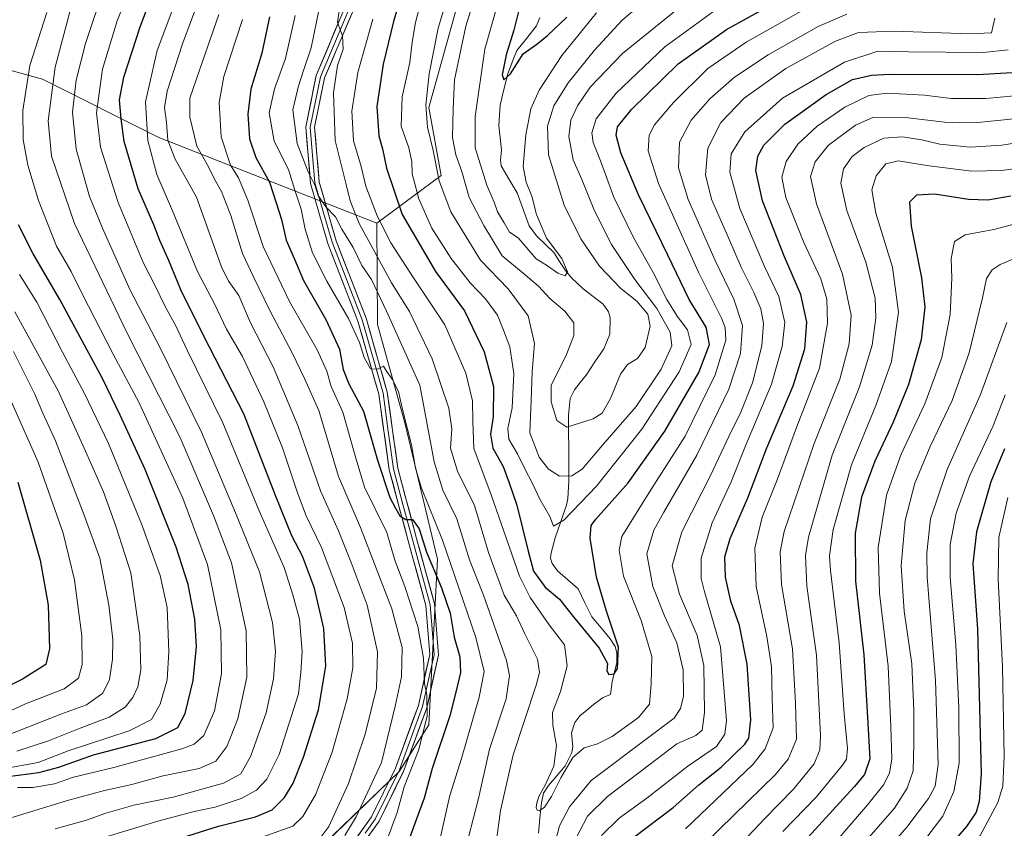
# Model space of a CAD drawing. Units: metres. Extents: x 616970 to 620401, y 4771076 to 4773448.
# Drawn here: x 618310 to 618592, y 4771249 to 4771480 of the extents above; entities that cross this region are included whole.
import ezdxf

# ---------------------------------------------------------------- set-up
doc = ezdxf.new("R2010")
doc.units = ezdxf.units.M
doc.header["$MEASUREMENT"] = 0
for name, color, linetype, lineweight in [('Arbolado forestal CxS', 92, 'Continuous', 0), ('Corriente natural lineal', 142, 'Continuous', 13), ('Curva de nivel maestra', 36, 'Continuous', 30), ('Curva de nivel normal', 36, 'Continuous', 0), ('Layer 0', 7, 'Continuous', 0)]:
    doc.layers.add(name, color=color, linetype=linetype, lineweight=lineweight)

# ---------------------------------------------------------------- blocks, each defined once
blk = doc.blocks.new('*U150')
at = {"layer": 'Arbolado forestal CxS', "color": 92, "linetype": 'Continuous', "lineweight": 0}
blk.add_polyline3d([(618308.9909, 4771154.4131, 444.967), (618314.9383, 4771182.1657, 444.7832), (618329.8065, 4771199.0143, 443.8568), (618344.3209, 4771217.9183, 454.4523), (618378.3195, 4771221.0081, 450.7482), (618390.6825, 4771228.7353, 452.5167), (618396.8977, 4771244.0857, 459.5797), (618418.4629, 4771264.9109, 454.3374), (618426.9411, 4771278.3065, 451.1423), (618429.3927, 4771325.8013, 447.2101), (618420.0263, 4771364.8321, 444.0557), (618412.2193, 4771392.9359, 442.4279), (618412.0749, 4771422.0259, 430.2957), (618430.4669, 4771435.6557, 413.3058), (618426.9683, 4771455.1759, 412.9738), (618436.6389, 4771490.2067, 410.3508)], dxfattribs=at)
blk = doc.blocks.new('*U180')
at = {"layer": 'Curva de nivel normal', "color": 36, "linetype": 'Continuous', "lineweight": 0}
for points in [[(618358.33, 4771496.16, 470), (618349.08, 4771471.49, 470), (618345.76, 4771456.73, 470), (618346.42, 4771445.68, 470), (618349.01, 4771435.96, 470), (618353.52, 4771425.53, 470), (618360.67, 4771408.21, 470), (618365.51, 4771398.95, 470), (618369, 4771391.62, 470), (618373.58, 4771383.85, 470), (618379.71, 4771370.81, 470), (618385, 4771357.62, 470), (618389.3, 4771344.76, 470), (618391.79, 4771338.21, 470), (618396.17, 4771329.06, 470), (618402.64, 4771311.87, 470), (618405.1, 4771301.72, 470), (618405.17, 4771294.61, 470), (618403.58, 4771285.7, 470), (618399.27, 4771270.44, 470), (618394.49, 4771258.21, 470), (618390.86, 4771252.08, 470), (618387.99, 4771249.3, 470), (618374.92, 4771244.59, 470)], [(618528.34, 4771247.77, 470), (618537.86, 4771257.62, 470), (618545.42, 4771266.72, 470), (618546.51, 4771268.5, 470), (618546.88, 4771271.48, 470), (618545.9, 4771281.41, 470), (618544.42, 4771301.8, 470), (618541.99, 4771322.54, 470), (618541.72, 4771326.75, 470), (618542.7, 4771334.21, 470), (618547.97, 4771352.77, 470), (618554.97, 4771369.79, 470), (618559.4, 4771382.41, 470), (618561.44, 4771396.48, 470), (618559.71, 4771409.37, 470), (618554.99, 4771424.92, 470), (618553.82, 4771431.54, 470), (618555.08, 4771435.54, 470), (618557.78, 4771439, 470), (618561.36, 4771439.87, 470), (618570.23, 4771438.47, 470), (618582.42, 4771436.88, 470), (618590.93, 4771437.08, 470), (618606.59, 4771439.18, 470)]]:
    blk.add_polyline3d(points, dxfattribs=at)
blk = doc.blocks.new('*U181')
at = {"layer": 'Curva de nivel normal', "color": 36, "linetype": 'Continuous', "lineweight": 0}
for points in [[(618401.54, 4771484.79, 435), (618400.75, 4771479.54, 435), (618402.18, 4771475.63, 435), (618402.38, 4771471.89, 435), (618400.8, 4771467.16, 435), (618399.63, 4771459.33, 435), (618400.14, 4771445.74, 435), (618403.12, 4771433.5, 435), (618404.44, 4771428.37, 435), (618407, 4771421.88, 435), (618410.93, 4771414.78, 435), (618416.26, 4771404.88, 435), (618421.37, 4771396.66, 435), (618427.88, 4771383.18, 435), (618432.64, 4771369.03, 435), (618433.47, 4771363.08, 435), (618433.11, 4771357.55, 435), (618435.09, 4771350.98, 435), (618440.04, 4771341.09, 435), (618444, 4771327.66, 435), (618448.46, 4771315.49, 435), (618452, 4771309.54, 435), (618454.42, 4771304.36, 435), (618458.02, 4771297.14, 435), (618458.6, 4771293.25, 435), (618457.66, 4771289.62, 435), (618451.08, 4771269.72, 435), (618447.44, 4771253.78, 435), (618445.32, 4771238.07, 435)], [(618462.72, 4771243.2, 435), (618464.31, 4771249.38, 435), (618467.24, 4771254.8, 435), (618473.43, 4771262.38, 435), (618489.94, 4771274.74, 435), (618497.18, 4771280.23, 435), (618498.98, 4771282.99, 435), (618499.84, 4771286.5, 435), (618499.8, 4771294.04, 435), (618497.98, 4771301.83, 435), (618494.41, 4771309.54, 435), (618491.12, 4771317.9, 435), (618489.39, 4771327.33, 435), (618491.36, 4771334.02, 435), (618494.25, 4771339.24, 435), (618503.72, 4771355.51, 435), (618508.26, 4771364.97, 435), (618512.81, 4771374.49, 435), (618516.16, 4771384.7, 435), (618516.79, 4771392.73, 435), (618514.28, 4771400.22, 435), (618508.94, 4771411.31, 435), (618501.16, 4771428.8, 435), (618498.46, 4771437.86, 435), (618498.76, 4771445.2, 435), (618502.02, 4771451.54, 435), (618507.39, 4771457.6, 435), (618514.44, 4771463.79, 435), (618524.09, 4771470.27, 435), (618538.42, 4771478.33, 435), (618546.65, 4771481.93, 435)]]:
    blk.add_polyline3d(points, dxfattribs=at)
blk = doc.blocks.new('*U191')
at = {"layer": 'Curva de nivel normal', "color": 36, "linetype": 'Continuous', "lineweight": 0}
blk.add_polyline3d([(618509.2, 4771483.23, 420), (618494.56, 4771472.54, 420), (618480.57, 4771459.21, 420), (618474.86, 4771451.87, 420), (618473.61, 4771447.87, 420), (618474.01, 4771445.13, 420), (618476.06, 4771439.89, 420), (618479.92, 4771429.46, 420), (618485.55, 4771417.87, 420), (618491.21, 4771407.87, 420), (618495.13, 4771400.16, 420), (618498.08, 4771395.34, 420), (618501.01, 4771391.49, 420), (618502.06, 4771387.21, 420), (618498.66, 4771379.42, 420), (618487.92, 4771362.96, 420), (618474.92, 4771346.65, 420), (618465.58, 4771336.97, 420), (618462.59, 4771335.18, 420), (618461.62, 4771337.97, 420), (618458.68, 4771342.93, 420), (618456.61, 4771347.47, 420), (618454.39, 4771351.59, 420), (618452.34, 4771355.97, 420), (618449.86, 4771360.15, 420), (618449.58, 4771363.2, 420), (618450.75, 4771369.15, 420), (618451.24, 4771378.92, 420), (618450.12, 4771386.61, 420), (618448.31, 4771391.4, 420), (618446.61, 4771395.68, 420), (618443.17, 4771400.32, 420), (618438.76, 4771404.88, 420), (618433.3, 4771411.87, 420), (618427.83, 4771420.61, 420), (618424.02, 4771428.98, 420), (618422.16, 4771436.13, 420), (618422.03, 4771439.71, 420), (618421.24, 4771443.55, 420), (618418.97, 4771449.82, 420), (618419.33, 4771458.18, 420), (618421.49, 4771468.05, 420), (618422.14, 4771473.84, 420), (618423.09, 4771479.54, 420), (618424.87, 4771486.21, 420)], dxfattribs=at)
blk = doc.blocks.new('*U192')
at = {"layer": 'Curva de nivel normal', "color": 36, "linetype": 'Continuous', "lineweight": 0}
blk.add_polyline3d([(618487.1, 4771484.21, 410), (618482.34, 4771480.21, 410), (618474.38, 4771471.54, 410), (618466.87, 4771462.21, 410), (618462.74, 4771455.62, 410), (618460.88, 4771449.84, 410), (618461.18, 4771441.62, 410), (618465.73, 4771427.21, 410), (618470.42, 4771417.54, 410), (618475.76, 4771409.71, 410), (618481.87, 4771403.29, 410), (618486.51, 4771399.66, 410), (618489.61, 4771395.94, 410), (618490.31, 4771392.54, 410), (618488.92, 4771386.37, 410), (618486.67, 4771383.27, 410), (618483.85, 4771381.54, 410), (618481.86, 4771378.76, 410), (618478.96, 4771371.82, 410), (618476.56, 4771367.62, 410), (618473.98, 4771365.93, 410), (618466.43, 4771363.57, 410), (618463.58, 4771365.5, 410), (618461.94, 4771370.79, 410), (618461.96, 4771375.49, 410), (618466.33, 4771384.35, 410), (618468.45, 4771389.81, 410), (618468.42, 4771393.48, 410), (618465.84, 4771396.84, 410), (618461.6, 4771400.42, 410), (618458.35, 4771403.98, 410), (618453.97, 4771407.69, 410), (618447.94, 4771412.62, 410), (618442.66, 4771421.38, 410), (618438.49, 4771429.4, 410), (618436.4, 4771436.82, 410), (618434.64, 4771441.54, 410), (618433.72, 4771446.54, 410), (618433.93, 4771454.75, 410), (618434.3, 4771463.05, 410), (618437.56, 4771478.42, 410), (618441.31, 4771490.88, 410)], dxfattribs=at)
blk = doc.blocks.new('*U196')
at = {"layer": 'Curva de nivel normal', "color": 36, "linetype": 'Continuous', "lineweight": 0}
for points in [[(618324.12, 4771482.56, 490), (618319.92, 4771466.68, 490), (618317.86, 4771451.37, 490), (618318.82, 4771441.25, 490), (618325.42, 4771421.96, 490), (618340.49, 4771390.47, 490), (618355.57, 4771360.78, 490), (618365.26, 4771338.22, 490), (618370.4, 4771324.69, 490), (618374.59, 4771305.21, 490), (618374.77, 4771291.98, 490), (618372.2, 4771280.04, 490), (618369.03, 4771272.12, 490), (618365.88, 4771267.93, 490), (618361.11, 4771265.83, 490), (618350.87, 4771263.67, 490), (618341.82, 4771261.19, 490), (618334.03, 4771259.47, 490), (618323.45, 4771256.59, 490), (618302.13, 4771250.11, 490)], [(618528.31, 4771208.22, 490), (618563.79, 4771248.98, 490), (618570.02, 4771257.18, 490), (618571.91, 4771260.75, 490), (618572.77, 4771266.89, 490), (618572.01, 4771290.98, 490), (618569.7, 4771320.62, 490), (618569.56, 4771327.56, 490), (618570.58, 4771337.31, 490), (618575.34, 4771351.42, 490), (618584.94, 4771372.91, 490), (618592.48, 4771393.59, 490)]]:
    blk.add_polyline3d(points, dxfattribs=at)
blk = doc.blocks.new('*U204')
at = {"layer": 'Curva de nivel normal', "color": 36, "linetype": 'Continuous', "lineweight": 0}
for points in [[(618589.06, 4771480.7, 440), (618588.09, 4771476.56, 440), (618581.85, 4771476.26, 440), (618560.18, 4771477.02, 440), (618549.94, 4771476.62, 440), (618543.39, 4771474.17, 440), (618529.16, 4771466.29, 440), (618517.26, 4771457.85, 440), (618510.59, 4771450.84, 440), (618506.88, 4771443.51, 440), (618506.21, 4771435.86, 440), (618507.92, 4771428.87, 440), (618512.79, 4771417.77, 440), (618516.35, 4771409.4, 440), (618520, 4771402.19, 440), (618522.03, 4771397.49, 440), (618522.82, 4771393.28, 440), (618522.28, 4771386.87, 440), (618519.6, 4771376.29, 440), (618516.27, 4771367.89, 440), (618512.81, 4771360.88, 440), (618507.73, 4771349.87, 440), (618499.41, 4771333.54, 440), (618496.66, 4771323.82, 440), (618498.75, 4771315.74, 440), (618503.82, 4771303.85, 440), (618505.69, 4771295.26, 440), (618505.85, 4771281.87, 440), (618505.17, 4771276.77, 440), (618503.36, 4771275.29, 440), (618497.94, 4771272.85, 440), (618489.96, 4771266.71, 440), (618478.1, 4771257.75, 440), (618472.35, 4771252.12, 440), (618468.99, 4771245.76, 440)], [(618438.3, 4771246.14, 440), (618441.14, 4771257.15, 440), (618444.31, 4771271.32, 440), (618449.03, 4771285.78, 440), (618450.05, 4771292.42, 440), (618449.21, 4771296.74, 440), (618442.6, 4771315.44, 440), (618438.6, 4771325.55, 440), (618434.98, 4771337.27, 440), (618430.92, 4771345.54, 440), (618428.48, 4771353.67, 440), (618424.34, 4771375.63, 440), (618414.81, 4771396.76, 440), (618410.46, 4771405.86, 440), (618407.77, 4771409.85, 440), (618405.26, 4771415, 440), (618402.02, 4771420.31, 440), (618400.21, 4771423.83, 440), (618397.43, 4771426.72, 440), (618395.27, 4771429.89, 440), (618394.41, 4771432.7, 440), (618392.33, 4771436.75, 440), (618389.24, 4771444.87, 440), (618388.01, 4771454.45, 440), (618389.52, 4771460.96, 440), (618391.08, 4771466.04, 440), (618393.18, 4771472.22, 440), (618395.6, 4771483.9, 440)]]:
    blk.add_polyline3d(points, dxfattribs=at)
blk = doc.blocks.new('*U206')
at = {"layer": 'Curva de nivel normal', "color": 36, "linetype": 'Continuous', "lineweight": 0}
for points in [[(618309.07, 4771260.35, 495), (618313.46, 4771260.35, 495), (618319.68, 4771261.38, 495), (618325.19, 4771263.28, 495), (618336.67, 4771266.04, 495), (618356.19, 4771271.45, 495), (618359.72, 4771272.77, 495), (618362.51, 4771275.22, 495), (618365.56, 4771282.28, 495), (618367.56, 4771292.94, 495), (618367.32, 4771305.48, 495), (618363.54, 4771324.21, 495), (618356.46, 4771343.22, 495), (618343.98, 4771370.54, 495), (618336.55, 4771384.47, 495), (618327.71, 4771401.59, 495), (618324.46, 4771408.19, 495), (618320.33, 4771415.42, 495), (618315.14, 4771428.53, 495), (618312.08, 4771438.65, 495), (618310.7, 4771445.97, 495), (618310.6, 4771454.25, 495), (618312.65, 4771467.21, 495), (618317.48, 4771482.34, 495)], [(618592.01, 4771372.82, 495), (618588.55, 4771363.98, 495), (618581.8, 4771349.52, 495), (618577.95, 4771338.89, 495), (618576.26, 4771329.96, 495), (618576.2, 4771320.5, 495), (618577.84, 4771301.17, 495), (618578.73, 4771283.2, 495), (618578.81, 4771267.28, 495), (618577.31, 4771259.22, 495), (618574.12, 4771252.13, 495), (618565.93, 4771241.31, 495)]]:
    blk.add_polyline3d(points, dxfattribs=at)
blk = doc.blocks.new('*U212')
at = {"layer": 'Curva de nivel normal', "color": 36, "linetype": 'Continuous', "lineweight": 0}
blk.add_polyline3d([(618446.55, 4771484.61, 405), (618442.92, 4771471.83, 405), (618440.23, 4771452.56, 405), (618440.2, 4771443.58, 405), (618441.74, 4771438.7, 405), (618443.53, 4771432.86, 405), (618445.6, 4771428.05, 405), (618446.62, 4771425.29, 405), (618448.48, 4771422.06, 405), (618450.04, 4771419.41, 405), (618452.51, 4771417.8, 405), (618457.63, 4771411.75, 405), (618460.87, 4771409.82, 405), (618463.85, 4771407.66, 405), (618465.99, 4771406.94, 405), (618466.64, 4771408.07, 405), (618465.03, 4771411.87, 405), (618460.59, 4771417.75, 405), (618457.79, 4771424.45, 405), (618456.43, 4771429.72, 405), (618454.76, 4771433.72, 405), (618453.98, 4771438.28, 405), (618454.67, 4771447.29, 405), (618456.18, 4771454.81, 405), (618458.48, 4771460.08, 405), (618465.05, 4771470.04, 405), (618474.9, 4771482.29, 405)], dxfattribs=at)
blk = doc.blocks.new('*U219')
at = {"layer": 'Curva de nivel normal', "color": 36, "linetype": 'Continuous', "lineweight": 0}
for points in [[(618343.98, 4771495.77, 480), (618337.69, 4771479.97, 480), (618333.46, 4771466.08, 480), (618331.7, 4771453.58, 480), (618332.88, 4771443.83, 480), (618337.93, 4771427.89, 480), (618345.11, 4771410.73, 480), (618348.37, 4771404.46, 480), (618351.46, 4771397.97, 480), (618354.48, 4771392.58, 480), (618357.69, 4771385.65, 480), (618367.96, 4771364.81, 480), (618378.37, 4771339.59, 480), (618385.45, 4771323.37, 480), (618388.02, 4771315.56, 480), (618389.9, 4771308.58, 480), (618390.66, 4771299.32, 480), (618390.24, 4771293.32, 480), (618389.64, 4771287.2, 480), (618384.04, 4771269.76, 480), (618380.5, 4771262.74, 480), (618377.56, 4771259.57, 480), (618373.21, 4771257.24, 480), (618365.74, 4771254.72, 480), (618359.71, 4771253.49, 480), (618349.28, 4771250.7, 480), (618313.66, 4771239.87, 480)], [(618543.72, 4771245.11, 480), (618552.63, 4771255.51, 480), (618557.28, 4771261.16, 480), (618558.87, 4771264.53, 480), (618559.52, 4771268.51, 480), (618559.26, 4771277.86, 480), (618558.52, 4771295.07, 480), (618556, 4771315.99, 480), (618555.61, 4771329.07, 480), (618558, 4771344.06, 480), (618562.16, 4771355.84, 480), (618569, 4771370.28, 480), (618573.89, 4771383.49, 480), (618576.28, 4771395.8, 480), (618576.68, 4771406.28, 480), (618576.54, 4771411.89, 480), (618577.48, 4771416.72, 480), (618580.56, 4771418.67, 480), (618588.74, 4771420.19, 480), (618597.08, 4771422.37, 480)]]:
    blk.add_polyline3d(points, dxfattribs=at)
blk = doc.blocks.new('*U222')
at = {"layer": 'Curva de nivel normal', "color": 36, "linetype": 'Continuous', "lineweight": 0}
for points in [[(618388.6, 4771481.46, 445), (618385.91, 4771469.2, 445), (618382.73, 4771460.47, 445), (618381.21, 4771453.58, 445), (618382.67, 4771445.52, 445), (618386.7, 4771437.39, 445), (618388.53, 4771431.49, 445), (618390.36, 4771425.98, 445), (618391.53, 4771420.3, 445), (618393.64, 4771413.5, 445), (618397.69, 4771405.37, 445), (618403.92, 4771394.66, 445), (618407.1, 4771387.86, 445), (618408.4, 4771383.5, 445), (618410.22, 4771380.24, 445), (618412.24, 4771380.18, 445), (618413.95, 4771381.02, 445), (618414.76, 4771379.58, 445), (618416.44, 4771377.36, 445), (618418.26, 4771373.77, 445), (618419.44, 4771368.26, 445), (618421.93, 4771358.54, 445), (618423.08, 4771351.86, 445), (618424.86, 4771346.13, 445), (618430.83, 4771331.2, 445), (618440.34, 4771303.27, 445), (618442.79, 4771293.56, 445), (618441.38, 4771286.2, 445), (618436.26, 4771268.67, 445), (618432.92, 4771258.1, 445), (618429.72, 4771243.67, 445)], [(618476.38, 4771246.58, 445), (618481.43, 4771251.55, 445), (618489.33, 4771257.32, 445), (618501.06, 4771266.45, 445), (618509.31, 4771272.08, 445), (618511.73, 4771275.64, 445), (618512.14, 4771279.5, 445), (618510.44, 4771300.63, 445), (618505.81, 4771316.76, 445), (618504.97, 4771320.23, 445), (618504.92, 4771326.02, 445), (618508.06, 4771336.14, 445), (618513.48, 4771347.93, 445), (618517.66, 4771358.2, 445), (618525.11, 4771375.89, 445), (618528.09, 4771386.66, 445), (618528.86, 4771393.54, 445), (618527.13, 4771401.02, 445), (618523.03, 4771409.64, 445), (618516.04, 4771426.25, 445), (618513.11, 4771436.65, 445), (618513.54, 4771441.88, 445), (618517.4, 4771448.2, 445), (618528.26, 4771457.86, 445), (618545.93, 4771468.13, 445), (618555.52, 4771471.27, 445), (618564.31, 4771471.13, 445), (618585.67, 4771470.9, 445), (618592.85, 4771471.62, 445)]]:
    blk.add_polyline3d(points, dxfattribs=at)
blk = doc.blocks.new('*U226')
at = {"layer": 'Curva de nivel normal', "color": 36, "linetype": 'Continuous', "lineweight": 0}
blk.add_polyline3d([(618307.93, 4771385.24, 515), (618313.99, 4771373.21, 515), (618316.38, 4771367.6, 515), (618320.02, 4771359.66, 515), (618328.17, 4771338.36, 515), (618332.72, 4771326.06, 515), (618335.24, 4771312.6, 515), (618336.4, 4771302.77, 515), (618336.33, 4771297.13, 515), (618335.43, 4771291.33, 515), (618333.55, 4771287.4, 515), (618328.84, 4771284.02, 515), (618321.52, 4771281.36, 515), (618305.77, 4771275.17, 515)], dxfattribs=at)
blk = doc.blocks.new('*U229')
at = {"layer": 'Curva de nivel normal', "color": 36, "linetype": 'Continuous', "lineweight": 0}
for points in [[(618366.8, 4771481.79, 460), (618361.28, 4771465.82, 460), (618358.5, 4771457.79, 460), (618358.45, 4771452.4, 460), (618360.47, 4771444.1, 460), (618363.82, 4771438.11, 460), (618365.56, 4771434.64, 460), (618367.56, 4771431.06, 460), (618370.17, 4771424.21, 460), (618373.57, 4771413.29, 460), (618376.6, 4771406.87, 460), (618381.37, 4771396.96, 460), (618387.8, 4771384.87, 460), (618391.31, 4771377.54, 460), (618395.42, 4771368.38, 460), (618401.08, 4771349.43, 460), (618407.39, 4771334.81, 460), (618416.36, 4771311.52, 460), (618419.32, 4771300.44, 460), (618419.11, 4771292.06, 460), (618417.4, 4771284.02, 460), (618413.41, 4771267.53, 460), (618406.08, 4771251.97, 460), (618402.85, 4771246.56, 460)], [(618506.16, 4771244.49, 460), (618526.25, 4771264.04, 460), (618529.89, 4771268.43, 460), (618532.2, 4771274.16, 460), (618531.96, 4771284.46, 460), (618531.05, 4771300.08, 460), (618527.92, 4771318.53, 460), (618527.55, 4771327.89, 460), (618528.74, 4771333.68, 460), (618537.31, 4771358.92, 460), (618544.62, 4771377.35, 460), (618547.36, 4771387.42, 460), (618547.92, 4771395.68, 460), (618545.43, 4771407.38, 460), (618537.91, 4771427.52, 460), (618536.27, 4771435.38, 460), (618537.56, 4771439.56, 460), (618541.42, 4771444.35, 460), (618549.09, 4771450.09, 460), (618554.12, 4771452.32, 460), (618562.57, 4771452.36, 460), (618574.62, 4771450.94, 460), (618583.21, 4771450.77, 460), (618596.4, 4771452.08, 460)]]:
    blk.add_polyline3d(points, dxfattribs=at)
blk = doc.blocks.new('*U230')
at = {"layer": 'Curva de nivel normal', "color": 36, "linetype": 'Continuous', "lineweight": 0}
for points in [[(618362.48, 4771489.83, 465), (618356.38, 4771473.35, 465), (618351.99, 4771459.83, 465), (618351.21, 4771455.15, 465), (618351.78, 4771450.93, 465), (618352.14, 4771445.76, 465), (618354.2, 4771440.49, 465), (618360.41, 4771429.44, 465), (618367.66, 4771409.19, 465), (618369.63, 4771405.27, 465), (618372.48, 4771401.27, 465), (618375.88, 4771393.48, 465), (618382.34, 4771380.89, 465), (618389.42, 4771364.03, 465), (618395.9, 4771345.31, 465), (618401.06, 4771333.85, 465), (618404.68, 4771324.78, 465), (618409.28, 4771312.58, 465), (618412.25, 4771299.2, 465), (618411.95, 4771288.81, 465), (618408.66, 4771275.58, 465), (618403.91, 4771261.53, 465), (618398.32, 4771249.2, 465), (618394.52, 4771244.2, 465)], [(618512.04, 4771239.74, 465), (618523.1, 4771251.36, 465), (618531.41, 4771259.84, 465), (618537.32, 4771267.12, 465), (618538.89, 4771271.11, 465), (618539.06, 4771275.1, 465), (618537.96, 4771298.24, 465), (618535.23, 4771318.06, 465), (618534.84, 4771326.77, 465), (618535.66, 4771332.06, 465), (618542.43, 4771355.56, 465), (618550.27, 4771375.13, 465), (618553.88, 4771387.04, 465), (618554.99, 4771394.87, 465), (618554.74, 4771400.54, 465), (618552.08, 4771410.87, 465), (618546.64, 4771425.6, 465), (618544.9, 4771433.44, 465), (618545.73, 4771437.57, 465), (618548.22, 4771441.1, 465), (618551.58, 4771443.73, 465), (618557.24, 4771446.32, 465), (618562.54, 4771446.79, 465), (618568.16, 4771445.86, 465), (618573.31, 4771444.62, 465), (618582, 4771443.79, 465), (618591, 4771444.38, 465), (618599.4, 4771445.73, 465)]]:
    blk.add_polyline3d(points, dxfattribs=at)
blk = doc.blocks.new('*U231')
at = {"layer": 'Curva de nivel normal', "color": 36, "linetype": 'Continuous', "lineweight": 0}
for points in [[(618306.09, 4771265.85, 505), (618315.02, 4771267.51, 505), (618323.64, 4771270.84, 505), (618341.14, 4771276.62, 505), (618347.54, 4771279.86, 505), (618350.02, 4771284.2, 505), (618351.95, 4771291.2, 505), (618352.49, 4771299.21, 505), (618351.94, 4771311.92, 505), (618349.99, 4771321.06, 505), (618344.61, 4771335.92, 505), (618335.18, 4771358.89, 505), (618328.32, 4771373.25, 505), (618322, 4771385.03, 505), (618314.61, 4771399.36, 505), (618309.7, 4771407.31, 505)], [(618592.74, 4771343.47, 505), (618590.21, 4771331.93, 505), (618589.95, 4771320.01, 505), (618591.2, 4771294.92, 505), (618591.72, 4771269.3, 505), (618591.3, 4771260.75, 505), (618589.89, 4771256.02, 505), (618584.88, 4771246.6, 505), (618554.36, 4771205.65, 505), (618547.6, 4771196.51, 505), (618541.6, 4771186.38, 505), (618538.7, 4771176.31, 505), (618538.65, 4771168.98, 505), (618540.55, 4771158.23, 505), (618542.85, 4771147.98, 505), (618543.14, 4771143.2, 505), (618542.23, 4771139.34, 505), (618538.62, 4771133.2, 505), (618534.44, 4771123.54, 505), (618531.74, 4771114.87, 505), (618529.81, 4771111.26, 505), (618526.38, 4771108.26, 505), (618513.96, 4771104.97, 505), (618496.02, 4771101.53, 505)]]:
    blk.add_polyline3d(points, dxfattribs=at)
blk = doc.blocks.new('*U234')
at = {"layer": 'Curva de nivel normal', "color": 36, "linetype": 'Continuous', "lineweight": 0}
blk.add_polyline3d([(618499.29, 4771484.24, 415), (618482.4, 4771470.66, 415), (618473.14, 4771460.95, 415), (618469.51, 4771455.64, 415), (618467.59, 4771451.54, 415), (618467.06, 4771446.86, 415), (618468.3, 4771440.14, 415), (618470.73, 4771434.51, 415), (618474.39, 4771425.59, 415), (618479.27, 4771415.88, 415), (618485.97, 4771405.86, 415), (618492.22, 4771397.58, 415), (618496.06, 4771390.83, 415), (618496.51, 4771386.85, 415), (618493.49, 4771380.17, 415), (618486.28, 4771369.45, 415), (618476.65, 4771358.37, 415), (618470.82, 4771351.52, 415), (618467.92, 4771349.6, 415), (618464.38, 4771349.58, 415), (618461.23, 4771351.57, 415), (618458.57, 4771354.96, 415), (618455.81, 4771361.98, 415), (618456.26, 4771371.19, 415), (618456.48, 4771379.46, 415), (618457.2, 4771387.5, 415), (618455.35, 4771395.46, 415), (618449.6, 4771403.16, 415), (618441.7, 4771411.39, 415), (618433.24, 4771425.26, 415), (618429.9, 4771434.14, 415), (618428.16, 4771442.85, 415), (618426.52, 4771449.54, 415), (618426.02, 4771455.87, 415), (618427.02, 4771464.78, 415), (618429.62, 4771477.85, 415), (618432.55, 4771487.78, 415)], dxfattribs=at)
blk = doc.blocks.new('*U235')
at = {"layer": 'Curva de nivel normal', "color": 36, "linetype": 'Continuous', "lineweight": 0}
for points in [[(618334.14, 4771490.06, 485), (618328.58, 4771473.51, 485), (618325.92, 4771462.95, 485), (618324.86, 4771453.82, 485), (618325.9, 4771443.19, 485), (618329.71, 4771429.66, 485), (618333.5, 4771420.58, 485), (618341.26, 4771403.03, 485), (618350.06, 4771386.14, 485), (618361.8, 4771362.14, 485), (618371.53, 4771339.03, 485), (618378.44, 4771322.12, 485), (618382.14, 4771307.61, 485), (618383.02, 4771299.38, 485), (618382.46, 4771291.46, 485), (618380.3, 4771281.74, 485), (618378.05, 4771275.36, 485), (618375.96, 4771269.4, 485), (618373.07, 4771264.28, 485), (618368.14, 4771261.57, 485), (618353.68, 4771257.58, 485), (618342.4, 4771255.25, 485), (618334.44, 4771253.01, 485), (618328.9, 4771250.98, 485), (618319.9, 4771248.54, 485)], [(618547.06, 4771239.2, 485), (618560.28, 4771254.38, 485), (618563.96, 4771260.2, 485), (618565.67, 4771265.11, 485), (618565.83, 4771272.82, 485), (618565.84, 4771282.34, 485), (618565.22, 4771295.82, 485), (618563.09, 4771310.87, 485), (618562.21, 4771323.87, 485), (618563.38, 4771336.87, 485), (618566.11, 4771347.51, 485), (618570.56, 4771358.08, 485), (618576.78, 4771371.18, 485), (618581.66, 4771384.87, 485), (618585.52, 4771400.62, 485), (618586.6, 4771406.2, 485), (618588.3, 4771408.61, 485), (618590.59, 4771410.18, 485), (618603.59, 4771415.66, 485)]]:
    blk.add_polyline3d(points, dxfattribs=at)
blk = doc.blocks.new('*U238')
at = {"layer": 'Curva de nivel normal', "color": 36, "linetype": 'Continuous', "lineweight": 0}
for points in [[(618415.24, 4771246.2, 455), (618417.9, 4771253.2, 455), (618419.9, 4771260.53, 455), (618424.04, 4771271.2, 455), (618426.48, 4771280.9, 455), (618426.38, 4771286.88, 455), (618425.72, 4771290.1, 455), (618425.44, 4771297.42, 455), (618423.78, 4771306.47, 455), (618420.06, 4771317.94, 455), (618417.17, 4771325.49, 455), (618414.85, 4771333.4, 455), (618408.47, 4771346.42, 455), (618405.8, 4771355.4, 455), (618402.34, 4771367.89, 455), (618398.92, 4771375.21, 455), (618397.69, 4771379.58, 455), (618394.94, 4771385.71, 455), (618387.03, 4771399.58, 455), (618379.49, 4771415.31, 455), (618375.1, 4771428.62, 455), (618372.39, 4771435.01, 455), (618370.1, 4771438.67, 455), (618367.48, 4771446.74, 455), (618366.89, 4771456.62, 455), (618368.25, 4771464.02, 455), (618373.57, 4771480.37, 455)], [(618602.9, 4771459.24, 455), (618586.48, 4771457.71, 455), (618576.55, 4771457.69, 455), (618568.92, 4771458.64, 455), (618558.16, 4771459.3, 455), (618552.93, 4771458.58, 455), (618546.08, 4771455.28, 455), (618538.18, 4771449.77, 455), (618532.59, 4771444.64, 455), (618529.26, 4771439.65, 455), (618528.02, 4771435.2, 455), (618529.13, 4771429.37, 455), (618534.33, 4771416.45, 455), (618539.16, 4771406.07, 455), (618540.94, 4771400.22, 455), (618541.1, 4771393.38, 455), (618538.84, 4771380.46, 455), (618532.26, 4771363.49, 455), (618526.69, 4771348.46, 455), (618522.43, 4771337.82, 455), (618520.3, 4771328.95, 455), (618520.66, 4771317.94, 455), (618523.78, 4771303.58, 455), (618525.03, 4771294.9, 455), (618525.26, 4771285.86, 455), (618525.53, 4771277.46, 455), (618523.23, 4771271.39, 455), (618519.72, 4771266.92, 455), (618500.45, 4771248.52, 455)]]:
    blk.add_polyline3d(points, dxfattribs=at)
blk = doc.blocks.new('*U239')
at = {"layer": 'Curva de nivel normal', "color": 36, "linetype": 'Continuous', "lineweight": 0}
blk.add_polyline3d([(618410.84, 4771480.48, 430), (618406.63, 4771465.17, 430), (618404.86, 4771454.11, 430), (618405.34, 4771445.6, 430), (618407.5, 4771438.22, 430), (618408.9, 4771432.57, 430), (618412.14, 4771424.1, 430), (618416.05, 4771416.34, 430), (618422.49, 4771406.38, 430), (618431.5, 4771392.84, 430), (618437.48, 4771379.04, 430), (618439.43, 4771371.15, 430), (618439.54, 4771365.19, 430), (618439.81, 4771357.47, 430), (618444.75, 4771344.16, 430), (618452.94, 4771320.85, 430), (618455.96, 4771314.78, 430), (618461.36, 4771306.98, 430), (618465.8, 4771301.21, 430), (618466.57, 4771295.21, 430), (618464.64, 4771287.8, 430), (618462.36, 4771281.8, 430), (618462.46, 4771278.18, 430), (618463.53, 4771272.35, 430), (618462.74, 4771266.44, 430), (618460.26, 4771261.02, 430), (618458.53, 4771257.96, 430), (618457.82, 4771255.99, 430), (618457.68, 4771254.6, 430), (618457.93, 4771253.81, 430), (618458.66, 4771253.7, 430), (618460.02, 4771254.71, 430), (618462.06, 4771257.73, 430), (618464.76, 4771263.1, 430), (618468.16, 4771268.94, 430), (618471.37, 4771271.75, 430), (618475.23, 4771272.85, 430), (618479.46, 4771274.96, 430), (618486.96, 4771280.37, 430), (618490.14, 4771284.18, 430), (618490.64, 4771290, 430), (618490.81, 4771297.91, 430), (618487.74, 4771308.21, 430), (618482.67, 4771320.87, 430), (618481.4, 4771328.38, 430), (618482.23, 4771332.21, 430), (618490.47, 4771345.63, 430), (618500.31, 4771361.04, 430), (618508.94, 4771378.59, 430), (618511.98, 4771388.51, 430), (618511.83, 4771392.13, 430), (618510.76, 4771394.79, 430), (618504.18, 4771407.93, 430), (618492.72, 4771433.42, 430), (618489.77, 4771442.78, 430), (618490, 4771447.21, 430), (618491.57, 4771450.21, 430), (618496.96, 4771456.54, 430), (618506.82, 4771466.28, 430), (618517.84, 4771473.88, 430), (618538.12, 4771485.33, 430)], dxfattribs=at)
blk = doc.blocks.new('*U245')
at = {"layer": 'Curva de nivel normal', "color": 36, "linetype": 'Continuous', "lineweight": 0}
blk.add_polyline3d([(618308.36, 4771396.62, 510), (618320.77, 4771373.95, 510), (618327.8, 4771358.4, 510), (618333.72, 4771345.01, 510), (618337.29, 4771335.24, 510), (618341.56, 4771321.8, 510), (618344.12, 4771303.83, 510), (618344.48, 4771294.1, 510), (618343.56, 4771289.21, 510), (618342.14, 4771286.14, 510), (618339.92, 4771283.37, 510), (618335.38, 4771280.49, 510), (618327.08, 4771277.35, 510), (618318.02, 4771273.71, 510), (618308.96, 4771270.71, 510)], dxfattribs=at)
blk = doc.blocks.new('*U256')
at = {"layer": 'Curva de nivel maestra', "color": 36, "linetype": 'Continuous', "lineweight": 30}
blk.add_polyline3d([(618309.18, 4771347.78, 525), (618315.61, 4771325.48, 525), (618317.9, 4771312.57, 525), (618318.31, 4771300.09, 525), (618317.26, 4771295.6, 525), (618310.55, 4771291.34, 525), (618288.77, 4771280.72, 525)], dxfattribs=at)
blk = doc.blocks.new('*U257')
at = {"layer": 'Curva de nivel maestra', "color": 36, "linetype": 'Continuous', "lineweight": 30}
for points in [[(618381.3, 4771481.08, 450), (618379.08, 4771470.71, 450), (618375.92, 4771460.42, 450), (618375.07, 4771453.21, 450), (618375.6, 4771446.21, 450), (618377.39, 4771440.84, 450), (618381.31, 4771433.72, 450), (618383.22, 4771427.84, 450), (618384.74, 4771423.1, 450), (618386.05, 4771417.12, 450), (618388.48, 4771411.69, 450), (618391.02, 4771405.54, 450), (618397.38, 4771394.41, 450), (618401.3, 4771385.87, 450), (618402.38, 4771380.07, 450), (618403.99, 4771375.95, 450), (618408.24, 4771368.2, 450), (618412.2, 4771354.16, 450), (618415.75, 4771343.38, 450), (618417.4, 4771340.36, 450), (618418.65, 4771338.16, 450), (618420.3, 4771337.16, 450), (618422.25, 4771337.11, 450), (618424.12, 4771334.45, 450), (618426.23, 4771327.78, 450), (618430.58, 4771317.53, 450), (618433.01, 4771310.3, 450), (618434.16, 4771303.46, 450), (618435.83, 4771297.82, 450), (618435.97, 4771293.27, 450), (618434.73, 4771288.05, 450), (618432.94, 4771280.91, 450), (618427.86, 4771265.8, 450), (618425.58, 4771257.26, 450), (618423.29, 4771251.13, 450), (618420.65, 4771243.72, 450)], [(618485.56, 4771245.98, 450), (618496.91, 4771254.64, 450), (618504.24, 4771261.13, 450), (618510.67, 4771266.16, 450), (618517.44, 4771272.73, 450), (618518.59, 4771274.48, 450), (618519.17, 4771279.7, 450), (618518.1, 4771295.71, 450), (618515.94, 4771306.71, 450), (618513.45, 4771313.71, 450), (618511.85, 4771320.62, 450), (618511.73, 4771326.4, 450), (618513.23, 4771331.69, 450), (618518.32, 4771343.37, 450), (618523.76, 4771357.61, 450), (618531.24, 4771375.42, 450), (618534.61, 4771385.99, 450), (618535.17, 4771393.61, 450), (618533.49, 4771401.56, 450), (618528.78, 4771412.39, 450), (618522.47, 4771428.42, 450), (618520.61, 4771437.08, 450), (618521.18, 4771441.24, 450), (618522.91, 4771444.33, 450), (618528.93, 4771450.33, 450), (618540.76, 4771458.88, 450), (618548.26, 4771463.12, 450), (618553.68, 4771464.43, 450), (618559.05, 4771464.73, 450), (618584.07, 4771464.6, 450), (618594.04, 4771465.22, 450)]]:
    blk.add_polyline3d(points, dxfattribs=at)
blk = doc.blocks.new('*U261')
at = {"layer": 'Curva de nivel maestra', "color": 36, "linetype": 'Continuous', "lineweight": 30}
blk.add_polyline3d([(618452.94, 4771483.78, 400), (618451.29, 4771477.29, 400), (618449.04, 4771470.21, 400), (618447.91, 4771464.5, 400), (618448.43, 4771463.05, 400), (618450.31, 4771464.75, 400), (618453.92, 4771470.49, 400), (618457.85, 4771473.31, 400), (618460.88, 4771475.76, 400), (618466.44, 4771481.01, 400)], dxfattribs=at)
blk = doc.blocks.new('*U263')
at = {"layer": 'Curva de nivel maestra', "color": 36, "linetype": 'Continuous', "lineweight": 30}
blk.add_polyline3d([(618419.92, 4771490.56, 425), (618416.81, 4771479.76, 425), (618413.86, 4771467.58, 425), (618412.04, 4771455.44, 425), (618412.64, 4771447, 425), (618413.66, 4771443.26, 425), (618414.78, 4771437.81, 425), (618419.25, 4771424.54, 425), (618428.79, 4771408.18, 425), (618437.18, 4771396.86, 425), (618442.74, 4771385.13, 425), (618445.49, 4771375.25, 425), (618445.38, 4771366.51, 425), (618444.63, 4771361.6, 425), (618445.27, 4771357.53, 425), (618448.24, 4771352.28, 425), (618449.92, 4771347.63, 425), (618452.14, 4771341.21, 425), (618455.42, 4771328.06, 425), (618456.88, 4771322.29, 425), (618460.28, 4771317.77, 425), (618464.34, 4771314.3, 425), (618467.84, 4771309.79, 425), (618475.68, 4771300.3, 425), (618478.14, 4771295.85, 425), (618477.95, 4771293.74, 425), (618478.5, 4771292.75, 425), (618480, 4771292.92, 425), (618480.93, 4771294.43, 425), (618481.28, 4771300.54, 425), (618477.81, 4771310.87, 425), (618474.99, 4771320.61, 425), (618473.1, 4771331.82, 425), (618473.4, 4771335.43, 425), (618474.77, 4771337.21, 425), (618484.04, 4771347.6, 425), (618494.56, 4771362.47, 425), (618504.22, 4771379.21, 425), (618507.35, 4771387.21, 425), (618506.33, 4771392.21, 425), (618501.51, 4771400.19, 425), (618495.38, 4771412.8, 425), (618486.99, 4771430.12, 425), (618481.9, 4771442.19, 425), (618480.56, 4771447.21, 425), (618480.92, 4771449.63, 425), (618484.93, 4771454.55, 425), (618498.32, 4771467.62, 425), (618512.22, 4771477.5, 425), (618536.04, 4771490.78, 425)], dxfattribs=at)
blk = doc.blocks.new('*U266')
at = {"layer": 'Curva de nivel maestra', "color": 36, "linetype": 'Continuous', "lineweight": 30}
for points in [[(618354.25, 4771245.4, 475), (618366.68, 4771249.3, 475), (618377.24, 4771251.92, 475), (618382.02, 4771253.96, 475), (618385.62, 4771257.47, 475), (618388.04, 4771261.62, 475), (618391.05, 4771269.07, 475), (618395.32, 4771282.58, 475), (618397.47, 4771295.14, 475), (618396.89, 4771305.94, 475), (618394.14, 4771317.45, 475), (618390.73, 4771326.6, 475), (618387.72, 4771332.47, 475), (618382.99, 4771343.99, 475), (618373.97, 4771367.43, 475), (618362.53, 4771389.61, 475), (618355.9, 4771402.9, 475), (618352.45, 4771411.33, 475), (618349.89, 4771417.02, 475), (618348.13, 4771421.55, 475), (618343.7, 4771431.89, 475), (618339.64, 4771445.43, 475), (618338.79, 4771451.87, 475), (618338.34, 4771457.31, 475), (618339.54, 4771463.87, 475), (618344.27, 4771478.27, 475), (618351.3, 4771497.01, 475)], [(618593.59, 4771429.72, 475), (618587.06, 4771428.58, 475), (618581.47, 4771428.75, 475), (618571.73, 4771430.29, 475), (618566.59, 4771430.05, 475), (618564.6, 4771428.01, 475), (618565.04, 4771421.12, 475), (618568.06, 4771406.34, 475), (618569, 4771397.91, 475), (618567.9, 4771388.6, 475), (618564.3, 4771375.8, 475), (618559.92, 4771365.02, 475), (618554.62, 4771353.85, 475), (618550.87, 4771343.54, 475), (618549.06, 4771333.21, 475), (618549.14, 4771319.49, 475), (618551.47, 4771298.35, 475), (618552.54, 4771280.38, 475), (618553.21, 4771268.56, 475), (618551.67, 4771264.04, 475), (618548.74, 4771260.49, 475), (618531.46, 4771241.63, 475)]]:
    blk.add_polyline3d(points, dxfattribs=at)
blk = doc.blocks.new('*U267')
at = {"layer": 'Curva de nivel maestra', "color": 36, "linetype": 'Continuous', "lineweight": 30}
for points in [[(618306.37, 4771263.51, 500), (618315.2, 4771264.64, 500), (618320.92, 4771266.15, 500), (618330.92, 4771269.74, 500), (618348.76, 4771274.39, 500), (618355.08, 4771277.52, 500), (618357.1, 4771281.54, 500), (618359.38, 4771290.96, 500), (618360.34, 4771300.78, 500), (618359.9, 4771308.54, 500), (618358.03, 4771318.54, 500), (618354.56, 4771329.21, 500), (618345.66, 4771351.42, 500), (618338.5, 4771366.99, 500), (618333.45, 4771377.52, 500), (618321.25, 4771400.15, 500), (618313.59, 4771413.21, 500), (618309.37, 4771421.55, 500)], [(618591.82, 4771357.33, 500), (618587.85, 4771347.9, 500), (618583.77, 4771333.56, 500), (618582.74, 4771324.55, 500), (618584.07, 4771305.7, 500), (618585.13, 4771264.3, 500), (618584.5, 4771256.38, 500), (618583.67, 4771253.24, 500), (618580.94, 4771249.13, 500), (618570.71, 4771237.4, 500)]]:
    blk.add_polyline3d(points, dxfattribs=at)

msp = doc.modelspace()

# ---------------------------------------------------------------- linework, layer by layer
at = {"layer": 'Arbolado forestal CxS', "color": 92, "linetype": 'Continuous', "lineweight": 0}
for points in [[(618550.46, 4771652.88, 399.76), (618517.8, 4771655.85, 420.13), (618460.78, 4771658.66, 454.47), (618420.59, 4771659.59, 479.57), (618385.07, 4771657.72, 501.35), (618365.34, 4771637.99, 514.17), (618312.97, 4771611.07, 538.02), (618283.98, 4771594.83, 548.34), (618255.73, 4771570.97, 563.14), (618230.02, 4771546.52, 572.49), (618210.59, 4771527.86, 577.4), (618189.86, 4771511.73, 583.2), (618187.62, 4771503.54, 583.43), (618192.26, 4771494.27, 578.81), (618216.83, 4771491.14, 562.17), (618245.56, 4771480.72, 540.08), (618278.69, 4771473.54, 516.19), (618316.32, 4771463.25, 489.78), (618349.59, 4771446.55, 465.65), (618412.07, 4771422.03, 430.3)], [(618550.46, 4771652.88, 399.76), (618517.8, 4771655.85, 420.13), (618460.78, 4771658.66, 454.47), (618420.59, 4771659.59, 479.57), (618385.07, 4771657.72, 501.35), (618365.34, 4771637.99, 514.17), (618312.97, 4771611.07, 538.02), (618283.98, 4771594.83, 548.34), (618255.73, 4771570.97, 563.14), (618230.02, 4771546.52, 572.49), (618210.59, 4771527.86, 577.4), (618189.86, 4771511.73, 583.2), (618187.62, 4771503.54, 583.43), (618192.26, 4771494.27, 578.81), (618216.83, 4771491.14, 562.17), (618245.56, 4771480.72, 540.08), (618278.69, 4771473.54, 516.19), (618316.32, 4771463.25, 489.78), (618349.59, 4771446.55, 465.65), (618412.07, 4771422.03, 430.3)], [(618283.98, 4771594.83, 548.34), (618312.97, 4771611.07, 538.02), (618365.34, 4771637.99, 514.17), (618385.07, 4771657.72, 501.35), (618420.59, 4771659.59, 479.57), (618460.78, 4771658.66, 454.47), (618517.8, 4771655.85, 420.13), (618550.46, 4771652.88, 399.76), (618543.26, 4771619.6, 401.71), (618541.65, 4771612.16, 402.51), (618515.53, 4771572.47, 408.78), (618477.83, 4771542.78, 411.5), (618455.29, 4771519.01, 409.51), (618436.64, 4771490.21, 410.35), (618426.97, 4771455.18, 412.97), (618430.47, 4771435.66, 413.31), (618412.07, 4771422.03, 430.3), (618412.07, 4771422.03, 430.3), (618349.59, 4771446.55, 465.65), (618316.32, 4771463.25, 489.78), (618278.69, 4771473.54, 516.19)], [(618550.46, 4771652.88, 399.76), (618543.26, 4771619.6, 401.71), (618541.65, 4771612.16, 402.51), (618515.53, 4771572.47, 408.78), (618477.83, 4771542.78, 411.5), (618455.29, 4771519.01, 409.51), (618436.64, 4771490.21, 410.35), (618426.97, 4771455.18, 412.97), (618430.47, 4771435.66, 413.31), (618412.07, 4771422.03, 430.3)], [(618550.46, 4771652.88, 399.76), (618543.26, 4771619.6, 401.71), (618541.65, 4771612.16, 402.51), (618515.53, 4771572.47, 408.78), (618477.83, 4771542.78, 411.5), (618455.29, 4771519.01, 409.51), (618436.64, 4771490.21, 410.35), (618426.97, 4771455.18, 412.97), (618430.47, 4771435.66, 413.31), (618412.07, 4771422.03, 430.3)], [(618278.69, 4771473.54, 516.19), (618316.32, 4771463.25, 489.78), (618349.59, 4771446.55, 465.65), (618412.07, 4771422.03, 430.3), (618412.22, 4771392.94, 442.43), (618420.03, 4771364.83, 444.06), (618429.39, 4771325.8, 447.21), (618426.94, 4771278.31, 451.14), (618418.46, 4771264.91, 454.34), (618396.9, 4771244.09, 459.58), (618329.81, 4771225.85, 463.39), (618295.12, 4771210, 466.48)], [(618412.07, 4771422.03, 430.3), (618412.22, 4771392.94, 442.43), (618420.03, 4771364.83, 444.06), (618429.39, 4771325.8, 447.21), (618426.94, 4771278.31, 451.14), (618418.46, 4771264.91, 454.34), (618396.9, 4771244.09, 459.58)], [(618412.07, 4771422.03, 430.3), (618412.22, 4771392.94, 442.43), (618420.03, 4771364.83, 444.06), (618429.39, 4771325.8, 447.21), (618426.94, 4771278.31, 451.14), (618418.46, 4771264.91, 454.34), (618396.9, 4771244.09, 459.58)]]:
    msp.add_polyline3d(points, dxfattribs=at)
at = {"layer": 'Corriente natural lineal', "color": 142, "linetype": 'Continuous', "lineweight": 13}
msp.add_polyline3d([(618458.71, 4771480.96, 397.36), (618457.78, 4771478.58, 397.78), (618454.95, 4771475.04, 399.21), (618452.12, 4771471.49, 399.48), (618450.82, 4771468.14, 399.68), (618449.52, 4771464.78, 400.09), (618448.43, 4771460.3, 400.59), (618447.33, 4771455.83, 401.2), (618447.16, 4771452.91, 401.62), (618446.99, 4771450, 401.8), (618447.34, 4771446.49, 402.07), (618447.7, 4771442.99, 402.32), (618447.43, 4771439.96, 402.51), (618447.6, 4771438.4, 402.67), (618449.92, 4771434.55, 403.06), (618452.23, 4771430.7, 403.41), (618453.39, 4771427.56, 403.73), (618454.54, 4771424.42, 403.98), (618455.7, 4771421.29, 404.17), (618457.76, 4771418.42, 404.47), (618460.25, 4771416.01, 404.85), (618462.73, 4771413.6, 404.73), (618464.38, 4771411.04, 405.25), (618466.03, 4771408.48, 405.55), (618467.78, 4771406.39, 405.92), (618471.13, 4771403.17, 406.15), (618474.01, 4771400.98, 406.9), (618476.89, 4771398.78, 406.48), (618478.35, 4771396.65, 406.41), (618478.84, 4771394.9, 406.49), (618478.75, 4771390.2, 406.85), (618477.04, 4771386.05, 407.31), (618474.51, 4771382.27, 407.71), (618471.97, 4771378.49, 407.64), (618470.28, 4771376.36, 407.87), (618468.6, 4771374.23, 407.93), (618467.45, 4771371.81, 408.11), (618466.94, 4771367.03, 409.01), (618466.96, 4771362.27, 410.34), (618466.98, 4771357.51, 411.55), (618467, 4771352.75, 413.44), (618467.03, 4771347.99, 415.29), (618466.76, 4771343.09, 418.27), (618466.39, 4771341.23, 418.95), (618464.76, 4771336.54, 420.22), (618463.13, 4771331.86, 420.7), (618461.95, 4771327.61, 421.34), (618461.8, 4771326.01, 421.43), (618462.25, 4771324.47, 421.6), (618463.73, 4771322.41, 422.29), (618466.71, 4771319.82, 422.88), (618469.69, 4771317.23, 423.17), (618471.65, 4771313.25, 422.51), (618473.61, 4771309.26, 423.54), (618476.24, 4771306.1, 424.5), (618478.88, 4771302.93, 425.13), (618480.3, 4771300.71, 424.99), (618480.77, 4771298.95, 424.66), (618480.79, 4771296.19, 424.73), (618480.09, 4771293.42, 424.94), (618479.39, 4771290.66, 425.34), (618479, 4771287, 425.89), (618476.89, 4771286.09, 426.03), (618474.1, 4771284.1, 427.04), (618472.15, 4771282.51, 427.8), (618470.2, 4771280.92, 428.4), (618468.77, 4771278.98, 428.85), (618467.81, 4771276, 429.44), (618468.21, 4771272.02, 430.05), (618467.88, 4771270.41, 430.17), (618465.96, 4771266.51, 430.73), (618463.58, 4771263.72, 431.13), (618461.19, 4771260.94, 430.25), (618459.8, 4771258.68, 430.03), (618459.16, 4771255.94, 430.24), (618458.76, 4771251.6, 430.6), (618458.37, 4771247.26, 431.12)], dxfattribs=at)
at = {"layer": 'Curva de nivel normal', "color": 36, "linetype": 'Continuous', "lineweight": 0}
msp.add_polyline3d([(618303.52, 4771379.41, 520), (618315.03, 4771353.52, 520), (618322.2, 4771333.21, 520), (618325.45, 4771319.87, 520), (618327.54, 4771303.8, 520), (618327.67, 4771295.57, 520), (618326.57, 4771291.7, 520), (618322.48, 4771288.62, 520), (618311.44, 4771284.32, 520), (618300.05, 4771279.08, 520)], dxfattribs=at)
at = {"layer": 'Layer 0', "linetype": 'Continuous', "lineweight": 0}
for points in [[(618403.15, 4771484.44), (618394.68, 4771464.34), (618391.7, 4771449.62), (618393.03, 4771433.38), (618398.01, 4771416.14), (618406.62, 4771393.95), (618412.58, 4771373.05), (618415.59, 4771351.37), (618420.99, 4771331.04), (618426.11, 4771312.49), (618427.17, 4771298.44), (618423.92, 4771283.87), (618417.34, 4771265.92), (618410.5, 4771251.96), (618404.7, 4771243.77), (618394.62, 4771238), (618378.13, 4771233.74), (618353.35, 4771228.68), (618332.6, 4771225.67), (618313.57, 4771220.27), (618293.85, 4771210.84)], [(618295.02, 4771208.63), (618314.45, 4771217.92), (618333.13, 4771223.22), (618353.78, 4771226.21), (618378.69, 4771231.3), (618395.57, 4771235.66), (618406.42, 4771241.88), (618412.66, 4771250.68), (618419.64, 4771264.94), (618426.33, 4771283.17), (618429.69, 4771298.26), (618428.59, 4771312.92), (618423.41, 4771331.69), (618418.04, 4771351.86), (618415.03, 4771373.57), (618408.99, 4771394.75), (618400.38, 4771416.94), (618395.51, 4771433.83), (618394.22, 4771449.47), (618397.08, 4771463.6), (618405.4, 4771483.35)], [(618404.28, 4771483.9), (618395.88, 4771463.97), (618392.96, 4771449.55), (618393.63, 4771441.43), (618394.27, 4771433.61), (618396.76, 4771424.99), (618399.2, 4771416.54), (618407.81, 4771394.35), (618413.81, 4771373.31), (618415.31, 4771362.46), (618416.82, 4771351.62), (618419.52, 4771341.45), (618422.2, 4771331.37), (618427.35, 4771312.71), (618427.88, 4771305.68), (618428.43, 4771298.35), (618426.75, 4771290.81), (618425.13, 4771283.52), (618421.78, 4771274.41), (618418.49, 4771265.43), (618415.07, 4771258.45), (618411.58, 4771251.32), (618408.68, 4771247.23)]]:
    msp.add_lwpolyline(points, dxfattribs=at)
for points in [[(618405.4, 4771483.35, 433.58), (618403.74, 4771479.4, 434.11), (618402.07, 4771475.45, 434.81), (618400.41, 4771471.5, 435.46), (618398.74, 4771467.55, 435.43), (618397.08, 4771463.6, 436.16), (618396.13, 4771458.89, 436.8), (618395.17, 4771454.18, 437.06), (618394.22, 4771449.47, 437.79), (618394.54, 4771445.56, 438.09), (618394.87, 4771441.65, 438.52), (618395.19, 4771437.74, 439.16), (618395.51, 4771433.83, 439.77), (618396.73, 4771429.61, 439.56), (618397.95, 4771425.39, 439.84), (618399.16, 4771421.16, 440.61), (618400.38, 4771416.94, 441.07), (618402.1, 4771412.5, 441.15), (618403.82, 4771408.06, 441.66), (618405.55, 4771403.63, 442.35), (618407.27, 4771399.19, 442.71), (618408.99, 4771394.75, 443.29), (618410.2, 4771390.51, 443.83), (618411.41, 4771386.28, 444.26), (618412.61, 4771382.04, 444.36), (618413.82, 4771377.81, 444.83), (618415.03, 4771373.57, 445.84), (618415.63, 4771369.23, 446.41), (618416.23, 4771364.89, 446.87), (618416.84, 4771360.54, 447.07), (618417.44, 4771356.2, 447.22), (618418.04, 4771351.86, 447.36), (618419.11, 4771347.83, 447.41), (618420.19, 4771343.79, 448.48), (618421.26, 4771339.76, 449.34), (618422.34, 4771335.72, 449.59), (618423.41, 4771331.69, 449.99), (618424.71, 4771327, 450.48), (618426, 4771322.31, 451.18), (618427.3, 4771317.61, 451.34), (618428.59, 4771312.92, 451.48), (618428.96, 4771308.03, 452.31), (618429.32, 4771303.15, 452.45), (618429.69, 4771298.26, 453.42), (618428.85, 4771294.49, 453.7), (618428.01, 4771290.72, 454.04), (618427.17, 4771286.94, 454.62), (618426.33, 4771283.17, 455.31), (618424.66, 4771278.61, 455.34), (618422.99, 4771274.06, 455.31), (618421.31, 4771269.5, 456.04), (618419.64, 4771264.94, 455.72), (618417.9, 4771261.38, 455.92), (618416.15, 4771257.81, 456.68), (618414.41, 4771254.25, 456.75), (618412.66, 4771250.68, 457), (618410.58, 4771247.75, 457.54)], [(618406.63, 4771246.5, 458.05), (618408.57, 4771249.23, 458.08), (618410.5, 4771251.96, 457.9), (618412.21, 4771255.45, 457.28), (618413.92, 4771258.94, 457.3), (618415.63, 4771262.43, 457.28), (618417.34, 4771265.92, 456.49), (618418.99, 4771270.41, 456.5), (618420.63, 4771274.9, 456.32), (618422.28, 4771279.38, 455.77), (618423.92, 4771283.87, 455.69), (618425, 4771288.73, 455.45), (618426.09, 4771293.58, 454.54), (618427.17, 4771298.44, 453.96), (618426.82, 4771303.12, 453.29), (618426.46, 4771307.81, 452.8), (618426.11, 4771312.49, 452.4), (618424.83, 4771317.13, 452.07), (618423.55, 4771321.77, 451.5), (618422.27, 4771326.4, 451.01), (618420.99, 4771331.04, 450.96), (618419.91, 4771335.11, 450.85), (618418.83, 4771339.17, 450.14), (618417.75, 4771343.24, 449.22), (618416.67, 4771347.3, 448.55), (618415.59, 4771351.37, 448.57), (618414.99, 4771355.71, 448.19), (618414.39, 4771360.04, 447.75), (618413.78, 4771364.38, 447.56), (618413.18, 4771368.71, 447.03), (618412.58, 4771373.05, 445.96), (618411.39, 4771377.23, 445.25), (618410.2, 4771381.41, 445.04), (618409, 4771385.59, 444.69), (618407.81, 4771389.77, 444.2), (618406.62, 4771393.95, 443.88), (618404.9, 4771398.39, 443.67), (618403.18, 4771402.83, 442.94), (618401.45, 4771407.26, 442.09), (618399.73, 4771411.7, 442.14), (618398.01, 4771416.14, 441.49), (618396.77, 4771420.45, 440.66), (618395.52, 4771424.76, 440.93), (618394.28, 4771429.07, 441.04), (618393.03, 4771433.38, 441.08), (618392.7, 4771437.44, 440.04), (618392.37, 4771441.5, 439.02), (618392.03, 4771445.56, 438.34), (618391.7, 4771449.62, 438), (618392.45, 4771453.3, 437.59), (618393.19, 4771456.98, 437.5), (618393.94, 4771460.66, 437.53), (618394.68, 4771464.34, 437.44), (618396.37, 4771468.36, 436.21), (618398.07, 4771472.38, 436.46), (618399.76, 4771476.4, 435.92), (618401.46, 4771480.42, 434.62)]]:
    msp.add_polyline3d(points, dxfattribs=at)

# ---------------------------------------------------------------- block references
at = {"layer": 'Arbolado forestal CxS', "color": 92, "linetype": 'Continuous', "lineweight": 0}
msp.add_blockref('*U150', (0, 0), dxfattribs=at)
at = {"layer": 'Curva de nivel maestra', "color": 36, "linetype": 'Continuous', "lineweight": 30}
for name in ['*U266', '*U257', '*U267', '*U263', '*U261', '*U256']:
    msp.add_blockref(name, (0, 0), dxfattribs=at)
at = {"layer": 'Curva de nivel normal', "color": 36, "linetype": 'Continuous', "lineweight": 0}
for name in ['*U239', '*U234', '*U206', '*U196', '*U235', '*U219', '*U180', '*U229', '*U222', '*U204', '*U181', '*U192', '*U212', '*U191', '*U230', '*U238', '*U245', '*U231', '*U226']:
    msp.add_blockref(name, (0, 0), dxfattribs=at)

doc.saveas('drawing.dxf')
